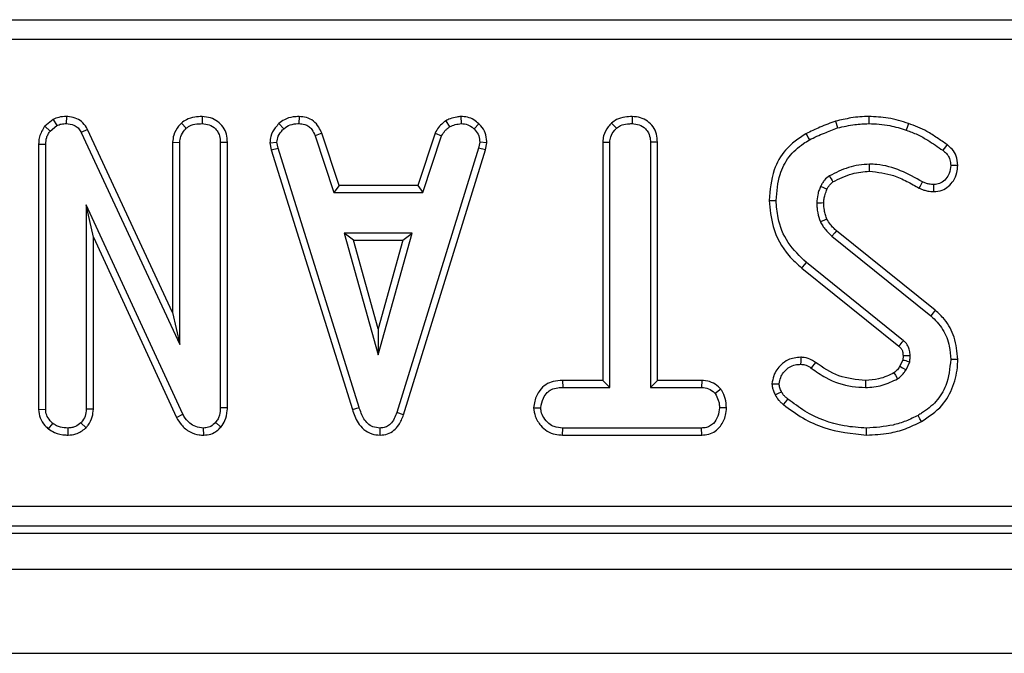
# Model space of a CAD drawing. Units: millimetres. Extents: x -117 to 664, y -32 to 370.
# Drawn here: x 231 to 243, y 146 to 153 of the extents above; entities that cross this region are included whole.
import ezdxf

# ---------------------------------------------------------------- set-up
doc = ezdxf.new("R2010")
doc.units = ezdxf.units.MM

msp = doc.modelspace()

# ---------------------------------------------------------------- linework, layer by layer
at = {"color": 7, "linetype": 'Continuous', "lineweight": 25}
for p, q in [((180.736525, 153.444206), (255.96827, 153.444206)), ((255.96827, 153.195157), (180.736525, 153.195157)), ((231.732672, 152.234994), (231.731413, 152.146765)), ((233.426509, 152.235012), (233.425876, 152.146765)), ((234.636588, 152.235058), (234.634807, 152.146765)), ((236.656038, 152.235191), (236.660255, 152.146765)), ((238.793073, 152.235012), (238.792432, 152.146765)), ((231.56858, 152.198642), (231.463683, 152.114335)), ((231.463683, 152.114335), (231.529502, 152.054123)), ((231.529502, 152.054123), (231.614222, 152.122219)), ((231.56858, 152.198642), (231.614222, 152.122219)), ((233.16857, 152.15394), (233.228718, 152.088962)), ((234.385794, 152.147752), (234.44557, 152.082628)), ((236.465854, 152.181418), (236.515348, 152.107966)), ((236.879957, 152.145144), (236.819407, 152.081044)), ((238.536043, 152.15392), (238.596065, 152.088962)), ((231.99748, 152.074795), (231.91907, 152.034328)), ((231.91907, 152.034328), (233.147164, 149.390482)), ((233.058994, 149.789557), (231.99748, 152.074795)), ((234.920388, 152.027349), (234.838305, 151.994737)), ((234.838305, 151.994737), (235.071888, 151.285278)), ((235.13568, 151.373442), (234.920388, 152.027349)), ((236.333532, 152.028233), (236.118188, 151.373442)), ((236.182002, 151.285278), (236.415585, 151.995529)), ((236.333532, 152.028233), (236.415585, 151.995529)), ((231.386697, 151.891784), (231.386697, 148.578482)), ((231.386697, 151.891784), (231.474867, 151.890219)), ((231.474867, 148.581256), (231.474867, 151.890219)), ((233.058994, 151.914805), (233.058994, 149.789557)), ((233.058994, 151.914805), (233.147164, 151.91239)), ((233.147164, 149.390482), (233.147164, 151.91239)), ((233.742078, 151.912036), (233.653916, 151.910806)), ((233.653916, 151.910806), (233.653916, 148.600259)), ((233.742078, 148.598554), (233.742078, 151.912036)), ((234.272113, 151.908191), (234.360842, 151.913973)), ((234.272113, 151.908191), (234.289525, 151.820161)), ((234.375095, 151.841919), (234.360842, 151.913973)), ((236.890671, 151.913973), (236.877208, 151.838751)), ((236.979259, 151.908531), (236.890671, 151.913973)), ((236.963039, 151.81788), (236.979259, 151.908531)), ((238.425551, 151.915495), (238.425551, 148.941009)), ((238.425551, 151.915495), (238.513713, 151.913182)), ((238.513713, 148.852846), (238.513713, 151.913182)), ((239.108635, 151.914319), (239.020472, 151.913182)), ((239.020472, 151.913182), (239.020472, 148.852846)), ((239.108635, 148.941009), (239.108635, 151.914319)), ((234.289525, 151.820161), (234.375095, 151.841919)), ((234.289525, 151.820161), (235.301798, 148.578834)), ((235.386235, 148.604219), (234.375095, 151.841919)), ((236.877208, 151.838751), (235.856568, 148.53929)), ((235.940156, 148.511174), (236.963039, 151.81788)), ((236.963039, 151.81788), (236.877208, 151.838751)), ((235.13568, 151.373442), (235.071888, 151.285278)), ((236.118188, 151.373442), (235.13568, 151.373442)), ((236.118188, 151.373442), (236.182002, 151.285278)), ((235.071888, 151.285278), (236.182002, 151.285278)), ((233.18596, 148.517911), (231.981618, 151.133251)), ((231.981618, 151.133251), (231.981618, 148.582047)), ((232.069781, 150.731016), (231.981618, 151.133251)), ((235.199367, 150.778521), (235.623775, 149.258251)), ((236.048182, 150.778521), (235.199367, 150.778521)), ((235.315514, 150.690358), (235.199367, 150.778521)), ((235.623775, 149.258251), (236.048182, 150.778521)), ((235.932035, 150.690358), (236.048182, 150.778521)), ((242.575233, 149.816542), (241.343168, 150.807567)), ((232.069781, 150.731016), (233.107304, 148.477944)), ((232.069781, 148.580105), (232.069781, 150.731016)), ((235.623775, 149.586136), (235.315514, 150.690358)), ((235.315514, 150.690358), (235.932035, 150.690358)), ((235.932035, 150.690358), (235.623775, 149.586136)), ((241.284882, 150.741307), (242.519309, 149.74838)), ((242.178043, 149.435616), (240.966579, 150.411915)), ((240.911057, 150.343427), (242.121106, 149.36827)), ((233.058994, 149.789557), (233.147164, 149.390482)), ((235.623775, 149.586136), (235.623775, 149.258251)), ((242.170257, 149.197793), (242.134375, 149.117701)), ((242.211295, 149.07376), (242.255641, 149.172735)), ((237.924656, 148.941009), (237.92619, 148.852846)), ((238.425551, 148.941009), (237.924656, 148.941009)), ((238.425551, 148.941009), (238.513713, 148.852846)), ((239.108635, 148.941009), (239.020472, 148.852846)), ((239.660894, 148.941009), (239.108635, 148.941009)), ((239.660894, 148.941009), (239.658666, 148.852846)), ((237.92619, 148.852846), (238.513713, 148.852846)), ((239.020472, 148.852846), (239.658666, 148.852846)), ((239.899149, 148.831322), (239.829702, 148.77604)), ((231.386697, 148.578482), (231.474867, 148.581256)), ((232.069781, 148.580105), (231.981618, 148.582047)), ((233.742078, 148.598554), (233.653916, 148.600259)), ((235.301798, 148.578834), (235.386235, 148.604219)), ((237.563809, 148.59932), (237.652225, 148.599467)), ((239.970175, 148.598921), (239.88196, 148.599467)), ((233.107304, 148.477944), (233.18596, 148.517911)), ((233.660733, 148.359016), (233.594535, 148.417352)), ((235.940156, 148.511174), (235.856568, 148.53929)), ((231.509482, 148.335208), (231.565131, 148.403891)), ((231.753965, 148.257821), (231.753578, 148.346089)), ((231.977937, 148.347522), (231.915107, 148.410226)), ((233.447944, 148.257858), (233.445672, 148.346089)), ((235.647922, 148.257811), (235.647527, 148.346089)), ((237.924961, 148.257925), (237.926988, 148.346089)), ((239.657877, 148.346089), (237.926988, 148.346089)), ((239.660224, 148.257925), (239.657877, 148.346089)), ((237.924961, 148.257925), (239.660224, 148.257925)), ((181.015841, 147.372045), (255.688956, 147.372045)), ((255.688956, 147.122997), (181.015841, 147.122997)), ((180.926445, 147.033601), (255.778348, 147.033601)), ((30.977396, 146.583601), (280.727399, 146.583601)), ((30.977396, 145.533601), (280.727399, 145.533601))]:
    msp.add_line(p, q, dxfattribs=at)
at = {"color": 7, "linetype": 'Continuous', "lineweight": 25, "flags": 128}
for points in [[(241.745373, 152.234954), (241.745224, 152.205734), (241.745075, 152.176249), (241.744926, 152.146765)], [(241.331732, 152.176737), (241.339383, 152.151067), (241.34816, 152.121599), (241.356937, 152.09213)], [(242.242744, 152.147659), (242.229661, 152.1102), (242.213672, 152.064416)], [(240.961624, 152.021163), (240.974655, 151.99777), (240.989623, 151.970916), (241.004584, 151.944061)], [(242.721533, 151.884236), (242.702251, 151.858259), (242.668962, 151.813414)], [(241.754142, 151.551799), (241.753554, 151.591493), (241.752838, 151.640008)], [(242.85624, 151.625695), (242.830155, 151.625479), (242.799049, 151.625221), (242.767935, 151.624963)], [(242.374425, 151.341363), (242.388857, 151.369437), (242.414793, 151.419885)], [(242.556778, 151.298334), (242.556473, 151.324414), (242.5561, 151.355522), (242.555735, 151.386629)], [(241.224004, 151.325826), (241.209207, 151.332677), (241.176573, 151.347777), (241.14394, 151.362875)], [(240.500679, 151.188231), (240.540368, 151.188432), (240.588886, 151.188678)], [(241.183867, 151.155659), (241.154594, 151.155324), (241.125119, 151.15498), (241.095638, 151.15463)], [(241.22273, 150.955347), (241.193836, 150.942854), (241.141563, 150.920255)], [(241.343168, 150.807567), (241.322418, 150.783983), (241.284882, 150.741307)], [(240.911057, 150.343427), (240.923827, 150.35918), (240.942148, 150.381782), (240.966579, 150.411915)], [(242.575233, 149.816542), (242.550065, 149.785869), (242.519309, 149.74838)], [(240.895843, 149.230129), (240.895679, 149.203243), (240.8955, 149.172549), (240.895314, 149.141856)], [(241.078859, 149.16605), (241.061976, 149.142456), (241.044758, 149.118402), (241.027547, 149.094348)], [(242.173021, 149.250763), (242.185225, 149.251145), (242.223208, 149.252324), (242.261184, 149.253499)], [(242.856128, 149.203338), (242.816446, 149.203463), (242.767935, 149.203616)], [(242.059057, 149.035942), (242.078511, 149.004179), (242.105199, 148.960531)], [(242.134375, 149.117701), (242.16677, 149.099174), (242.211295, 149.07376)], [(241.70432, 148.941046), (241.704395, 148.913107), (241.704469, 148.882976), (241.704544, 148.852846)], [(240.537462, 148.89895), (240.561729, 148.899118), (240.593915, 148.89934), (240.626102, 148.899561)], [(240.577569, 148.76064), (240.618704, 148.780518), (240.656977, 148.799003)], [(240.681616, 148.638517), (240.710279, 148.674071), (240.736952, 148.707154)], [(242.402723, 148.427176), (242.383567, 148.46195), (242.360158, 148.50445)], [(241.718759, 148.257891), (241.718767, 148.278177), (241.718774, 148.307283), (241.718797, 148.346089)]]:
    msp.add_lwpolyline(points, dxfattribs=at)
at = {"color": 7, "linetype": 'Continuous', "lineweight": 25}
for centre, radius, start, end in [((301.746768, 187.179272), 70.233832, 210.53654578, 210.60856799), ((183.586522, 198.913929), 76.688133, 319.75429012, 319.82017859)]:
    msp.add_arc(centre, radius, start, end, dxfattribs=at)
for points, knots in [([(231.732672, 152.234994), (231.700551, 152.233657), (231.643534, 152.231282), (231.591362, 152.208563), (231.56858, 152.198642)], [0, 0, 0, 0, 0.563344325, 1, 1, 1, 1]), ([(231.99748, 152.074795), (231.980043, 152.103483), (231.946355, 152.158909), (231.864475, 152.212697), (231.790513, 152.232052), (231.746134, 152.23431), (231.732672, 152.234994)], [0, 0, 0, 0, 0.305863002, 0.590931803, 0.875905233, 1, 1, 1, 1]), ([(233.426509, 152.235012), (233.395564, 152.233671), (233.328501, 152.230765), (233.237371, 152.205831), (233.188443, 152.168929), (233.16857, 152.15394)], [0, 0, 0, 0, 0.337218704, 0.730795514, 1, 1, 1, 1]), ([(233.742078, 151.912036), (233.73981, 151.946842), (233.735418, 152.014226), (233.693543, 152.107874), (233.622608, 152.176871), (233.531405, 152.225126), (233.462758, 152.231596), (233.426509, 152.235012)], [0, 0, 0, 0, 0.206315384, 0.399432172, 0.593669786, 0.78543808, 1, 1, 1, 1]), ([(234.636588, 152.235058), (234.612366, 152.234088), (234.549206, 152.231558), (234.459897, 152.20501), (234.407349, 152.164407), (234.385794, 152.147752)], [0, 0, 0, 0, 0.268410652, 0.699906188, 1, 1, 1, 1]), ([(234.920388, 152.027349), (234.908673, 152.052096), (234.882157, 152.108109), (234.821284, 152.183358), (234.730111, 152.226166), (234.667215, 152.232146), (234.636588, 152.235058)], [0, 0, 0, 0, 0.219204955, 0.496135679, 0.75464238, 1, 1, 1, 1]), ([(236.656038, 152.235191), (236.639278, 152.23282), (236.593628, 152.226361), (236.527708, 152.213743), (236.48378, 152.190787), (236.465854, 152.181418)], [0, 0, 0, 0, 0.255618869, 0.696226029, 1, 1, 1, 1]), ([(236.879957, 152.145144), (236.859827, 152.162498), (236.817773, 152.198751), (236.739312, 152.230392), (236.683227, 152.233624), (236.656038, 152.235191)], [0, 0, 0, 0, 0.321138322, 0.670892365, 1, 1, 1, 1]), ([(238.793073, 152.235012), (238.762721, 152.23368), (238.696421, 152.230771), (238.605199, 152.206836), (238.556217, 152.169357), (238.536043, 152.15392)], [0, 0, 0, 0, 0.331798557, 0.724781906, 1, 1, 1, 1]), ([(239.108635, 151.914319), (239.106289, 151.948785), (239.101698, 152.016244), (239.058714, 152.110044), (238.98625, 152.179081), (238.895167, 152.225767), (238.827798, 152.231868), (238.793073, 152.235012)], [0, 0, 0, 0, 0.205210014, 0.401642673, 0.599279002, 0.793450561, 1, 1, 1, 1]), ([(241.745373, 152.234954), (241.708592, 152.234141), (241.634133, 152.232496), (241.495374, 152.215009), (241.395202, 152.191581), (241.331732, 152.176737)], [0, 0, 0, 0, 0.2634418388, 0.5333073569, 1, 1, 1, 1]), ([(242.242744, 152.147659), (242.201266, 152.16139), (242.117307, 152.189184), (241.951694, 152.225881), (241.826132, 152.231402), (241.745373, 152.234954)], [0, 0, 0, 0, 0.25836777, 0.522994192, 1, 1, 1, 1]), ([(231.463683, 152.114335), (231.4597, 152.108432), (231.428824, 152.062683), (231.39155, 151.988859), (231.387915, 151.916161), (231.386697, 151.891784)], [0, 0, 0, 0, 0.08964292, 0.694739591, 1, 1, 1, 1]), ([(231.614222, 152.122219), (231.632458, 152.129851), (231.660222, 152.141473), (231.700464, 152.14591), (231.72106, 152.146479), (231.731413, 152.146765)], [0, 0, 0, 0, 0.487662192, 0.742492543, 1, 1, 1, 1]), ([(231.731413, 152.146765), (231.764414, 152.143413), (231.818232, 152.137948), (231.881337, 152.094928), (231.90591, 152.05749), (231.917583, 152.036945), (231.91907, 152.034328)], [0, 0, 0, 0, 0.4245394459, 0.692322978, 0.9608024294, 1, 1, 1, 1]), ([(233.16857, 152.15394), (233.156736, 152.140832), (233.116279, 152.096019), (233.068492, 152.016102), (233.06173, 151.943979), (233.058994, 151.914805)], [0, 0, 0, 0, 0.1975598, 0.675413049, 1, 1, 1, 1]), ([(233.228718, 152.088962), (233.24833, 152.102679), (233.295649, 152.135774), (233.367354, 152.144481), (233.413267, 152.146273), (233.425876, 152.146765)], [0, 0, 0, 0, 0.339250471, 0.818533711, 1, 1, 1, 1]), ([(233.425876, 152.146765), (233.456192, 152.143582), (233.517168, 152.137182), (233.588607, 152.091637), (233.63614, 152.027285), (233.652481, 151.965665), (233.653563, 151.92431), (233.653916, 151.910806)], [0, 0, 0, 0, 0.2461258423, 0.4950322868, 0.6625275041, 0.8898015679, 1, 1, 1, 1]), ([(234.385794, 152.147752), (234.369254, 152.130019), (234.325581, 152.083196), (234.279464, 152.001218), (234.274208, 151.934702), (234.272113, 151.908191)], [0, 0, 0, 0, 0.268269501, 0.708348402, 1, 1, 1, 1]), ([(234.44557, 152.082628), (234.471805, 152.101257), (234.524399, 152.138601), (234.594282, 152.14526), (234.630417, 152.146602), (234.634807, 152.146765)], [0, 0, 0, 0, 0.466500131, 0.935182239, 1, 1, 1, 1]), ([(234.634807, 152.146765), (234.659349, 152.1444), (234.701975, 152.140294), (234.758956, 152.114919), (234.804628, 152.065228), (234.825414, 152.021719), (234.838305, 151.994737)], [0, 0, 0, 0, 0.270753137, 0.470250893, 0.671476567, 1, 1, 1, 1]), ([(236.465854, 152.181418), (236.454214, 152.171814), (236.422961, 152.146027), (236.371946, 152.099675), (236.346663, 152.052654), (236.333532, 152.028233)], [0, 0, 0, 0, 0.2219345952, 0.5958945672, 1, 1, 1, 1]), ([(236.415585, 151.995529), (236.428146, 152.016636), (236.447425, 152.049032), (236.485217, 152.082944), (236.505289, 152.099612), (236.515348, 152.107966)], [0, 0, 0, 0, 0.482565984, 0.740681271, 1, 1, 1, 1]), ([(236.515348, 152.107966), (236.538012, 152.117731), (236.572506, 152.132592), (236.622141, 152.141335), (236.647539, 152.144953), (236.660255, 152.146765)], [0, 0, 0, 0, 0.488912593, 0.744119019, 1, 1, 1, 1]), ([(236.660255, 152.146765), (236.687742, 152.144378), (236.743007, 152.13958), (236.793329, 152.105002), (236.816474, 152.083738), (236.819407, 152.081044)], [0, 0, 0, 0, 0.463562023, 0.932038219, 1, 1, 1, 1]), ([(236.979259, 151.908531), (236.978561, 151.92344), (236.976243, 151.972978), (236.955699, 152.056759), (236.910017, 152.115956), (236.882593, 152.142585), (236.879957, 152.145144)], [0, 0, 0, 0, 0.169987757, 0.564792068, 0.958171582, 1, 1, 1, 1]), ([(238.536043, 152.15392), (238.522047, 152.138745), (238.479333, 152.092433), (238.433729, 152.011108), (238.427821, 151.942034), (238.425551, 151.915495)], [0, 0, 0, 0, 0.230837413, 0.70447801, 1, 1, 1, 1]), ([(238.596065, 152.088962), (238.612538, 152.101136), (238.653, 152.131039), (238.723678, 152.143921), (238.772765, 152.145951), (238.792432, 152.146765)], [0, 0, 0, 0, 0.29157615, 0.716174358, 1, 1, 1, 1]), ([(238.792432, 152.146765), (238.822728, 152.143582), (238.883664, 152.137179), (238.955292, 152.091625), (239.002878, 152.026747), (239.019254, 151.965893), (239.020189, 151.925437), (239.020472, 151.913182)], [0, 0, 0, 0, 0.247586349, 0.49799721, 0.667808729, 0.899368708, 1, 1, 1, 1]), ([(241.331732, 152.176737), (241.299241, 152.165182), (241.23337, 152.141754), (241.10934, 152.091136), (241.019471, 152.048565), (240.961624, 152.021163)], [0, 0, 0, 0, 0.257512102, 0.522069092, 1, 1, 1, 1]), ([(241.356937, 152.09213), (241.392424, 152.100655), (241.463417, 152.117712), (241.592518, 152.140816), (241.686995, 152.144503), (241.744926, 152.146765)], [0, 0, 0, 0, 0.2788163956, 0.5577849372, 1, 1, 1, 1]), ([(241.744926, 152.146765), (241.788681, 152.14539), (241.876246, 152.14264), (242.034725, 152.121289), (242.145127, 152.086201), (242.213672, 152.064416)], [0, 0, 0, 0, 0.274662102, 0.549664822, 1, 1, 1, 1]), ([(242.721533, 151.884236), (242.680857, 151.912319), (242.598557, 151.969139), (242.445483, 152.070238), (242.320376, 152.118013), (242.242744, 152.147659)], [0, 0, 0, 0, 0.270518024, 0.547339898, 1, 1, 1, 1]), ([(231.474867, 151.890219), (231.476928, 151.918204), (231.480112, 151.961445), (231.503954, 152.015569), (231.520914, 152.041163), (231.529502, 152.054123)], [0, 0, 0, 0, 0.475194456, 0.734238825, 1, 1, 1, 1]), ([(233.147164, 151.91239), (233.14988, 151.937436), (233.155942, 151.99336), (233.194101, 152.050451), (233.22165, 152.081099), (233.228718, 152.088962)], [0, 0, 0, 0, 0.3761894976, 0.8399459469, 1, 1, 1, 1]), ([(234.360842, 151.913973), (234.364515, 151.93932), (234.372824, 151.996657), (234.414065, 152.04924), (234.440736, 152.077506), (234.44557, 152.082628)], [0, 0, 0, 0, 0.393487323, 0.890080397, 1, 1, 1, 1]), ([(236.819407, 152.081044), (236.838878, 152.059799), (236.877988, 152.017126), (236.888607, 151.953062), (236.890389, 151.919312), (236.890671, 151.913973)], [0, 0, 0, 0, 0.454946458, 0.913778191, 1, 1, 1, 1]), ([(238.513713, 151.913182), (238.515972, 151.935952), (238.521293, 151.98958), (238.557972, 152.047727), (238.587418, 152.079602), (238.596065, 152.088962)], [0, 0, 0, 0, 0.342620426, 0.806953519, 1, 1, 1, 1]), ([(240.961624, 152.021163), (240.870026, 151.959429), (240.69868, 151.843948), (240.533267, 151.541317), (240.512576, 151.317137), (240.500679, 151.188231)], [0, 0, 0, 0, 0.328017153, 0.613603793, 1, 1, 1, 1]), ([(241.004584, 151.944061), (241.035223, 151.959134), (241.096502, 151.989279), (241.213918, 152.039073), (241.301434, 152.071539), (241.356937, 152.09213)], [0, 0, 0, 0, 0.2678156448, 0.5356457199, 1, 1, 1, 1]), ([(242.213672, 152.064416), (242.260327, 152.047503), (242.353751, 152.013634), (242.505709, 151.927594), (242.607686, 151.85627), (242.668962, 151.813414)], [0, 0, 0, 0, 0.284764065, 0.570229347, 1, 1, 1, 1]), ([(240.588886, 151.188678), (240.598376, 151.298217), (240.614949, 151.489506), (240.738262, 151.740303), (240.885336, 151.870447), (240.979724, 151.928715), (241.004584, 151.944061)], [0, 0, 0, 0, 0.361915053, 0.632014499, 0.903077686, 1, 1, 1, 1]), ([(242.85624, 151.625695), (242.852415, 151.665169), (242.845397, 151.737598), (242.791799, 151.82705), (242.743919, 151.866017), (242.721533, 151.884236)], [0, 0, 0, 0, 0.389421687, 0.714537714, 1, 1, 1, 1]), ([(242.668962, 151.813414), (242.684536, 151.801099), (242.715848, 151.77634), (242.751165, 151.724121), (242.765167, 151.670956), (242.767213, 151.63696), (242.767935, 151.624963)], [0, 0, 0, 0, 0.26792527, 0.538630917, 0.837196543, 1, 1, 1, 1]), ([(241.752838, 151.640008), (241.708836, 151.637669), (241.620713, 151.632984), (241.449426, 151.592034), (241.331905, 151.53327), (241.254, 151.494316)], [0, 0, 0, 0, 0.251604483, 0.503886215, 1, 1, 1, 1]), ([(242.414793, 151.419885), (242.325619, 151.469271), (242.14661, 151.568408), (241.916355, 151.635694), (241.783225, 151.639206), (241.752838, 151.640008)], [0, 0, 0, 0, 0.433775569, 0.870760695, 1, 1, 1, 1]), ([(242.767935, 151.624963), (242.764418, 151.590867), (242.758087, 151.529505), (242.710157, 151.453425), (242.649798, 151.401516), (242.592438, 151.388997), (242.562565, 151.38707), (242.555735, 151.386629)], [0, 0, 0, 0, 0.2866164884, 0.515826093, 0.7456739606, 0.9418500641, 1, 1, 1, 1]), ([(242.556778, 151.298334), (242.591778, 151.301614), (242.65819, 151.307838), (242.742607, 151.361007), (242.807893, 151.436004), (242.849259, 151.527795), (242.854059, 151.59512), (242.85624, 151.625695)], [0, 0, 0, 0, 0.211658743, 0.401631275, 0.590287494, 0.813933586, 1, 1, 1, 1]), ([(241.254, 151.494316), (241.232304, 151.4777), (241.198432, 151.45176), (241.164939, 151.404008), (241.150979, 151.376664), (241.14394, 151.362875)], [0, 0, 0, 0, 0.468994937, 0.732232106, 1, 1, 1, 1]), ([(241.298904, 151.418303), (241.336569, 151.437847), (241.413349, 151.477688), (241.563469, 151.535191), (241.680901, 151.545419), (241.754142, 151.551799)], [0, 0, 0, 0, 0.265978975, 0.542192451, 1, 1, 1, 1]), ([(241.754142, 151.551799), (241.856373, 151.540133), (242.018456, 151.521638), (242.220242, 151.428469), (242.323308, 151.370242), (242.374425, 151.341363)], [0, 0, 0, 0, 0.4626283771, 0.7334776151, 1, 1, 1, 1]), ([(241.224004, 151.325826), (241.229134, 151.335912), (241.23989, 151.357057), (241.262954, 151.390419), (241.285865, 151.408189), (241.298904, 151.418303)], [0, 0, 0, 0, 0.282135645, 0.591449842, 1, 1, 1, 1]), ([(242.555735, 151.386629), (242.536314, 151.387388), (242.502368, 151.388713), (242.455051, 151.401677), (242.428317, 151.413768), (242.414793, 151.419885)], [0, 0, 0, 0, 0.397823654, 0.69537207, 1, 1, 1, 1]), ([(241.14394, 151.362875), (241.136955, 151.345979), (241.122978, 151.312171), (241.10358, 151.242931), (241.098787, 151.189647), (241.095638, 151.15463)], [0, 0, 0, 0, 0.2551224724, 0.5104717212, 1, 1, 1, 1]), ([(241.183867, 151.155659), (241.184692, 151.172806), (241.186397, 151.208267), (241.200976, 151.265392), (241.215747, 151.304156), (241.224004, 151.325826)], [0, 0, 0, 0, 0.292227473, 0.604338788, 1, 1, 1, 1]), ([(242.374425, 151.341363), (242.393174, 151.332914), (242.427797, 151.317312), (242.489131, 151.301215), (242.531669, 151.299403), (242.556778, 151.298334)], [0, 0, 0, 0, 0.326086104, 0.60220634, 1, 1, 1, 1]), ([(240.500679, 151.188231), (240.512109, 151.077717), (240.537548, 150.831739), (240.694611, 150.534222), (240.853842, 150.393862), (240.911057, 150.343427)], [0, 0, 0, 0, 0.343258693, 0.764018439, 1, 1, 1, 1]), ([(240.966579, 150.411915), (240.884355, 150.490889), (240.721809, 150.647013), (240.608557, 150.932457), (240.594492, 151.115658), (240.588886, 151.188678)], [0, 0, 0, 0, 0.381055845, 0.7533031099, 1, 1, 1, 1]), ([(241.095638, 151.15463), (241.096668, 151.134536), (241.09873, 151.094327), (241.108877, 151.014716), (241.128526, 150.95793), (241.141563, 150.920255)], [0, 0, 0, 0, 0.251582812, 0.503454097, 1, 1, 1, 1]), ([(241.22273, 150.955347), (241.216947, 150.972252), (241.204642, 151.008222), (241.187653, 151.074711), (241.185288, 151.125283), (241.183867, 151.155659)], [0, 0, 0, 0, 0.26150884, 0.556424627, 1, 1, 1, 1]), ([(241.141563, 150.920255), (241.150629, 150.903183), (241.168777, 150.869007), (241.215834, 150.807827), (241.257329, 150.767851), (241.284882, 150.741307)], [0, 0, 0, 0, 0.25115599, 0.502766551, 1, 1, 1, 1]), ([(241.343168, 150.807567), (241.330252, 150.820086), (241.303482, 150.846033), (241.259185, 150.892442), (241.236096, 150.932284), (241.22273, 150.955347)], [0, 0, 0, 0, 0.281920914, 0.584320366, 1, 1, 1, 1]), ([(242.856128, 149.203338), (242.846611, 149.296572), (242.828509, 149.473921), (242.717773, 149.686271), (242.615376, 149.779854), (242.575233, 149.816542)], [0, 0, 0, 0, 0.402587623, 0.765796893, 1, 1, 1, 1]), ([(242.519309, 149.74838), (242.572857, 149.694531), (242.679865, 149.586918), (242.754343, 149.388288), (242.763899, 149.258453), (242.767935, 149.203616)], [0, 0, 0, 0, 0.3665157792, 0.7324411059, 1, 1, 1, 1]), ([(242.261184, 149.253499), (242.259923, 149.273698), (242.257388, 149.314286), (242.236424, 149.375653), (242.203555, 149.413184), (242.182201, 149.43196), (242.178043, 149.435616)], [0, 0, 0, 0, 0.292537645, 0.587855271, 0.919750104, 1, 1, 1, 1]), ([(242.121106, 149.36827), (242.126918, 149.363079), (242.135887, 149.355068), (242.147293, 149.343415), (242.155562, 149.331644), (242.16263, 149.317277), (242.168627, 149.297691), (242.171504, 149.2753), (242.172531, 149.258688), (242.173021, 149.250763)], [0, 0, 0, 0, 0.174696262, 0.269602225, 0.364668683, 0.495816366, 0.626809396, 0.821971208, 1, 1, 1, 1]), ([(240.895843, 149.230129), (240.841018, 149.224562), (240.749745, 149.215294), (240.632279, 149.126304), (240.556409, 149.021256), (240.542724, 148.932918), (240.537462, 148.89895)], [0, 0, 0, 0, 0.3018523, 0.502531023, 0.808715435, 1, 1, 1, 1]), ([(241.078859, 149.16605), (241.064022, 149.176161), (241.021909, 149.20486), (240.958043, 149.226645), (240.910464, 149.22931), (240.895843, 149.230129)], [0, 0, 0, 0, 0.273677027, 0.776807173, 1, 1, 1, 1]), ([(241.70432, 148.941046), (241.590728, 148.951347), (241.362735, 148.972021), (241.173708, 149.101221), (241.078859, 149.16605)], [0, 0, 0, 0, 0.498226219, 1, 1, 1, 1]), ([(242.173021, 149.250763), (242.173017, 149.244847), (242.173007, 149.232158), (242.172507, 149.21444), (242.170928, 149.202758), (242.170257, 149.197793)], [0, 0, 0, 0, 0.334356692, 0.717063764, 1, 1, 1, 1]), ([(242.170257, 149.197793), (242.176524, 149.195973), (242.193902, 149.190924), (242.222363, 149.182562), (242.244548, 149.176011), (242.255641, 149.172735)], [0, 0, 0, 0, 0.21996926, 0.609984527, 1, 1, 1, 1]), ([(242.255641, 149.172735), (242.256682, 149.179427), (242.258766, 149.192813), (242.261292, 149.219745), (242.261227, 149.240012), (242.261184, 149.253499)], [0, 0, 0, 0, 0.250581676, 0.501271998, 1, 1, 1, 1]), ([(242.767935, 149.203616), (242.756361, 149.092009), (242.736682, 148.902257), (242.593968, 148.668919), (242.456172, 148.56164), (242.374941, 148.513255), (242.360158, 148.50445)], [0, 0, 0, 0, 0.391560498, 0.665723602, 0.93916466, 1, 1, 1, 1]), ([(242.402723, 148.427176), (242.494627, 148.487812), (242.664531, 148.599909), (242.808672, 148.863757), (242.852671, 149.067237), (242.85556, 149.180969), (242.856128, 149.203338)], [0, 0, 0, 0, 0.34515085, 0.638082262, 0.928816159, 1, 1, 1, 1]), ([(240.626102, 148.899561), (240.631291, 148.925896), (240.645173, 148.996355), (240.707054, 149.077326), (240.788879, 149.127678), (240.849413, 149.140005), (240.884853, 149.141434), (240.895314, 149.141856)], [0, 0, 0, 0, 0.202113052, 0.540746794, 0.731211859, 0.920660114, 1, 1, 1, 1]), ([(240.895314, 149.141856), (240.913608, 149.140457), (240.955087, 149.137283), (240.998382, 149.114615), (241.022426, 149.097906), (241.027547, 149.094348)], [0, 0, 0, 0, 0.383092832, 0.86862107, 1, 1, 1, 1]), ([(241.027547, 149.094348), (241.086757, 149.052705), (241.240958, 148.944255), (241.478213, 148.86312), (241.649382, 148.85535), (241.704544, 148.852846)], [0, 0, 0, 0, 0.296987205, 0.773444678, 1, 1, 1, 1]), ([(242.059057, 149.035942), (242.029515, 149.020937), (241.96842, 148.989906), (241.850016, 148.951486), (241.759457, 148.944997), (241.70432, 148.941046)], [0, 0, 0, 0, 0.26806518, 0.554368521, 1, 1, 1, 1]), ([(242.134375, 149.117701), (242.123878, 149.103108), (242.107188, 149.079904), (242.08161, 149.052551), (242.066058, 149.041098), (242.059057, 149.035942)], [0, 0, 0, 0, 0.482377707, 0.766995416, 1, 1, 1, 1]), ([(242.105199, 148.960531), (242.120817, 148.972299), (242.14941, 148.993844), (242.18296, 149.033973), (242.20182, 149.060456), (242.211295, 149.07376)], [0, 0, 0, 0, 0.374603313, 0.685816885, 1, 1, 1, 1]), ([(237.924656, 148.941009), (237.885329, 148.938846), (237.812257, 148.934828), (237.711081, 148.892519), (237.627411, 148.807404), (237.575445, 148.704481), (237.566867, 148.626952), (237.563809, 148.59932)], [0, 0, 0, 0, 0.212532355, 0.394902594, 0.578551395, 0.849787651, 1, 1, 1, 1]), ([(239.899149, 148.831322), (239.889321, 148.841249), (239.855642, 148.875268), (239.786429, 148.922294), (239.710661, 148.938688), (239.668809, 148.94064), (239.660894, 148.941009)], [0, 0, 0, 0, 0.155606582, 0.533240561, 0.911731779, 1, 1, 1, 1]), ([(241.704544, 148.852846), (241.739854, 148.854094), (241.810562, 148.856591), (241.947897, 148.886432), (242.042608, 148.931047), (242.105199, 148.960531)], [0, 0, 0, 0, 0.252785558, 0.506193671, 1, 1, 1, 1]), ([(237.652225, 148.599467), (237.660668, 148.640395), (237.674741, 148.708613), (237.725196, 148.786767), (237.78924, 148.832586), (237.858118, 148.850538), (237.906209, 148.852169), (237.92619, 148.852846)], [0, 0, 0, 0, 0.29891834, 0.498222569, 0.653235539, 0.855926612, 1, 1, 1, 1]), ([(239.658666, 148.852846), (239.688434, 148.850117), (239.74835, 148.844624), (239.80166, 148.804034), (239.82619, 148.779546), (239.829702, 148.77604)], [0, 0, 0, 0, 0.458279254, 0.922446108, 1, 1, 1, 1]), ([(239.970175, 148.598921), (239.967142, 148.637624), (239.961229, 148.71309), (239.925852, 148.788879), (239.902756, 148.825589), (239.899149, 148.831322)], [0, 0, 0, 0, 0.470439218, 0.917301534, 1, 1, 1, 1]), ([(240.537462, 148.89895), (240.539058, 148.883748), (240.542176, 148.854053), (240.554294, 148.806886), (240.569214, 148.77724), (240.577569, 148.76064)], [0, 0, 0, 0, 0.3158440195, 0.6169102498, 1, 1, 1, 1]), ([(240.656977, 148.799003), (240.648993, 148.814443), (240.636867, 148.837893), (240.629053, 148.87257), (240.62709, 148.890522), (240.626102, 148.899561)], [0, 0, 0, 0, 0.4890409581, 0.7427216206, 1, 1, 1, 1]), ([(240.736952, 148.707154), (240.726824, 148.715401), (240.706103, 148.732276), (240.676734, 148.761498), (240.663649, 148.786337), (240.656977, 148.799003)], [0, 0, 0, 0, 0.319004939, 0.6527314, 1, 1, 1, 1]), ([(239.829702, 148.77604), (239.84392, 148.74968), (239.865762, 148.709184), (239.88023, 148.648194), (239.881379, 148.615833), (239.88196, 148.599467)], [0, 0, 0, 0, 0.479626873, 0.736826179, 1, 1, 1, 1]), ([(240.577569, 148.76064), (240.590344, 148.738106), (240.610099, 148.70326), (240.6488, 148.665226), (240.670657, 148.647437), (240.681616, 148.638517)], [0, 0, 0, 0, 0.4771569986, 0.7378443194, 1, 1, 1, 1]), ([(241.718797, 148.346089), (241.625146, 148.351779), (241.357198, 148.368058), (241.015164, 148.498754), (240.806242, 148.655251), (240.736952, 148.707154)], [0, 0, 0, 0, 0.264221203, 0.755973717, 1, 1, 1, 1]), ([(231.386697, 148.578482), (231.390728, 148.542775), (231.398994, 148.46957), (231.452374, 148.388762), (231.494515, 148.349243), (231.509482, 148.335208)], [0, 0, 0, 0, 0.380445727, 0.779956884, 1, 1, 1, 1]), ([(231.565131, 148.403891), (231.542631, 148.426202), (231.502985, 148.465516), (231.477811, 148.531421), (231.475633, 148.568291), (231.474867, 148.581256)], [0, 0, 0, 0, 0.459664869, 0.809997197, 1, 1, 1, 1]), ([(231.981618, 148.582047), (231.97851, 148.552493), (231.972284, 148.493285), (231.937836, 148.438922), (231.917331, 148.413034), (231.915107, 148.410226)], [0, 0, 0, 0, 0.4704936462, 0.942564901, 1, 1, 1, 1]), ([(231.977937, 148.347522), (231.987094, 148.358976), (232.020498, 148.400761), (232.060866, 148.478358), (232.067031, 148.548721), (232.069781, 148.580105)], [0, 0, 0, 0, 0.173003703, 0.631136813, 1, 1, 1, 1]), ([(233.653916, 148.600259), (233.651871, 148.569269), (233.64872, 148.521509), (233.627094, 148.458627), (233.605593, 148.431371), (233.594535, 148.417352)], [0, 0, 0, 0, 0.472986227, 0.728942105, 1, 1, 1, 1]), ([(233.660733, 148.359016), (233.679603, 148.384558), (233.724039, 148.444704), (233.739534, 148.53244), (233.741624, 148.586748), (233.742078, 148.598554)], [0, 0, 0, 0, 0.3661496765, 0.8622067163, 1, 1, 1, 1]), ([(235.301798, 148.578834), (235.321275, 148.52119), (235.352707, 148.428168), (235.441011, 148.323529), (235.538753, 148.267575), (235.612307, 148.259336), (235.647835, 148.257815), (235.647922, 148.257811)], [0, 0, 0, 0, 0.354575964, 0.57218977, 0.790747208, 0.99948804, 1, 1, 1, 1]), ([(235.647527, 148.346089), (235.616887, 148.349007), (235.560806, 148.354347), (235.491025, 148.399865), (235.427019, 148.480965), (235.402632, 148.554667), (235.386235, 148.604219)], [0, 0, 0, 0, 0.229179311, 0.419467599, 0.609696019, 1, 1, 1, 1]), ([(237.563809, 148.59932), (237.568161, 148.563739), (237.578091, 148.482564), (237.6434, 148.381901), (237.728951, 148.301814), (237.826678, 148.263843), (237.893476, 148.259821), (237.924961, 148.257925)], [0, 0, 0, 0, 0.194010528, 0.442623978, 0.635179042, 0.828045023, 1, 1, 1, 1]), ([(237.926988, 148.346089), (237.890104, 148.348762), (237.827793, 148.353278), (237.743002, 148.401963), (237.690578, 148.471236), (237.65692, 148.541078), (237.653477, 148.583894), (237.652225, 148.599467)], [0, 0, 0, 0, 0.2651835329, 0.4480020854, 0.6897132787, 0.8871463824, 1, 1, 1, 1]), ([(239.88196, 148.599467), (239.877267, 148.564081), (239.867886, 148.493345), (239.821303, 148.41148), (239.761291, 148.365474), (239.708348, 148.348691), (239.673413, 148.34689), (239.657877, 148.346089)], [0, 0, 0, 0, 0.28318379, 0.5660819, 0.721583275, 0.876185549, 1, 1, 1, 1]), ([(239.660224, 148.257925), (239.68976, 148.260121), (239.749322, 148.264551), (239.833041, 148.303069), (239.9099, 148.383541), (239.961036, 148.486639), (239.967641, 148.567785), (239.970175, 148.598921)], [0, 0, 0, 0, 0.172791511, 0.348443661, 0.524711506, 0.817633627, 1, 1, 1, 1]), ([(240.681616, 148.638517), (240.760037, 148.580136), (240.915497, 148.464403), (241.259678, 148.305888), (241.537322, 148.276861), (241.718759, 148.257891)], [0, 0, 0, 0, 0.260750155, 0.516909416, 1, 1, 1, 1]), ([(233.107304, 148.477944), (233.126212, 148.445937), (233.168627, 148.37414), (233.266572, 148.294446), (233.368883, 148.260298), (233.428309, 148.258464), (233.447944, 148.257858)], [0, 0, 0, 0, 0.2599588217, 0.5831312282, 0.8622586491, 1, 1, 1, 1]), ([(233.445672, 148.346089), (233.411863, 148.349367), (233.349307, 148.355432), (233.26104, 148.407728), (233.213391, 148.468458), (233.190554, 148.509628), (233.18596, 148.517911)], [0, 0, 0, 0, 0.307415729, 0.568812413, 0.913254562, 1, 1, 1, 1]), ([(233.594535, 148.417352), (233.576158, 148.398463), (233.542711, 148.364081), (233.48592, 148.348872), (233.455237, 148.346751), (233.445672, 148.346089)], [0, 0, 0, 0, 0.4562837845, 0.8304993051, 1, 1, 1, 1]), ([(235.856568, 148.53929), (235.846871, 148.513518), (235.827393, 148.46175), (235.783439, 148.399217), (235.727597, 148.359204), (235.681282, 148.347824), (235.654491, 148.346447), (235.647527, 148.346089)], [0, 0, 0, 0, 0.269923534, 0.542180651, 0.736471988, 0.93149498, 1, 1, 1, 1]), ([(235.647922, 148.257811), (235.679615, 148.260776), (235.741513, 148.266566), (235.822283, 148.314622), (235.894465, 148.395222), (235.922838, 148.467224), (235.940156, 148.511174)], [0, 0, 0, 0, 0.227855253, 0.445012756, 0.661235913, 1, 1, 1, 1]), ([(241.718759, 148.257891), (241.811715, 148.262523), (241.976679, 148.270743), (242.207922, 148.331708), (242.337675, 148.395298), (242.402723, 148.427176)], [0, 0, 0, 0, 0.3916373921, 0.6950196972, 1, 1, 1, 1]), ([(242.360158, 148.50445), (242.310147, 148.4794), (242.210006, 148.429241), (241.996147, 148.363573), (241.829403, 148.353062), (241.718797, 148.346089)], [0, 0, 0, 0, 0.25142486, 0.503447684, 1, 1, 1, 1]), ([(231.509482, 148.335208), (231.53325, 148.319187), (231.597714, 148.275735), (231.686392, 148.260643), (231.744506, 148.258216), (231.753965, 148.257821)], [0, 0, 0, 0, 0.328389282, 0.890679752, 1, 1, 1, 1]), ([(231.753578, 148.346089), (231.721571, 148.348104), (231.672414, 148.351199), (231.608716, 148.373932), (231.579857, 148.393769), (231.565131, 148.403891)], [0, 0, 0, 0, 0.477545787, 0.7334085, 1, 1, 1, 1]), ([(231.915107, 148.410226), (231.892798, 148.39311), (231.858241, 148.366598), (231.80091, 148.348754), (231.769593, 148.346991), (231.753578, 148.346089)], [0, 0, 0, 0, 0.470896486, 0.729421655, 1, 1, 1, 1]), ([(231.753965, 148.257821), (231.78691, 148.260407), (231.867199, 148.266712), (231.937603, 148.315488), (231.976127, 148.346084), (231.977937, 148.347522)], [0, 0, 0, 0, 0.398734506, 0.971747468, 1, 1, 1, 1]), ([(233.447944, 148.257858), (233.476929, 148.260418), (233.535897, 148.265628), (233.609289, 148.305608), (233.645387, 148.343084), (233.660733, 148.359016)], [0, 0, 0, 0, 0.357203096, 0.726726145, 1, 1, 1, 1])]:
    msp.add_open_spline(points, degree=3, knots=knots, dxfattribs=at)

doc.saveas('drawing.dxf')
